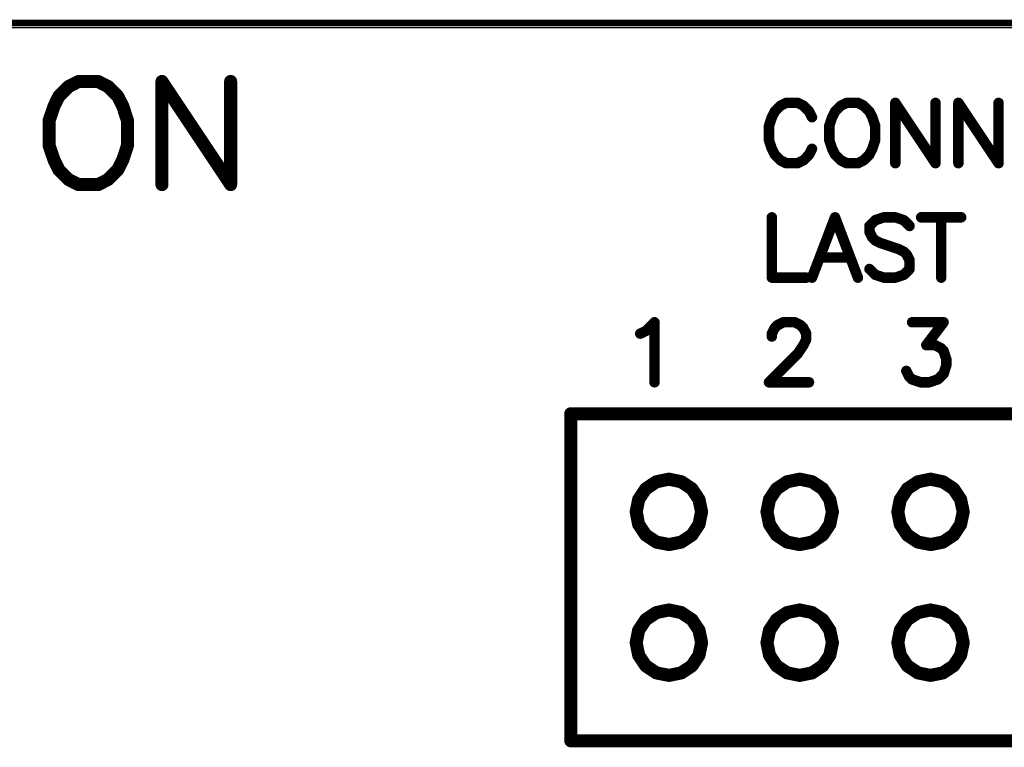
# Model space of a CAD drawing. Extents: x 0 to 15.8, y 0 to 10.2.
# Drawn here: x 8.7 to 9.4, y 9 to 9.5 of the extents above; entities that cross this region are included whole.
import ezdxf

# ---------------------------------------------------------------- set-up
doc = ezdxf.new("R2010")
doc.units = 0
doc.header["$MEASUREMENT"] = 0
doc.layers.get('0').update_dxf_attribs({"color": 90})
doc.layers.add('PART', color=7, linetype='Continuous')
doc.layers.add('PCB_CMPNT', color=7, linetype='Continuous')

# ---------------------------------------------------------------- blocks, each defined once
blk = doc.blocks.new('UNIT_DISC')
at = {"linetype": 'Continuous', "const_width": 0.5}
blk.add_lwpolyline([(0.25, 0, 1), (-0.25, 0, 1)], format="xyb", close=True, dxfattribs=at)

msp = doc.modelspace()

# ---------------------------------------------------------------- linework, layer by layer
at = {"layer": 'PART', "color": 7}
msp.add_line((12.24633, 9.52338), (5.49633, 9.52338), dxfattribs=at)
at = {"layer": 'PART', "color": 7, "const_width": 0.005}
msp.add_lwpolyline([(5.99633, 9.52713), (11.74633, 9.52713)], dxfattribs=at)
at = {"layer": 'PCB_CMPNT', "color": 7, "linetype": 'Continuous'}
for points, const_width in [([(8.71253, 9.47858), (8.70503, 9.47108)], 0.01), ([(8.72003, 9.48238), (8.71253, 9.47858)], 0.01), ([(8.73503, 9.48238), (8.72003, 9.48238)], 0.01), ([(8.74253, 9.47858), (8.73503, 9.48238)], 0.01), ([(8.75003, 9.47108), (8.74253, 9.47858)], 0.01), ([(8.83633, 9.40358), (8.78383, 9.48238)], 0.01), ([(8.78383, 9.48238), (8.78383, 9.40358)], 0.01), ([(8.83633, 9.48238), (8.83633, 9.40358)], 0.01), ([(8.70503, 9.47108), (8.70133, 9.46358)], 0.01), ([(8.75383, 9.46358), (8.75003, 9.47108)], 0.01), ([(8.70133, 9.46358), (8.69753, 9.45238)], 0.01), ([(8.75753, 9.45238), (8.75383, 9.46358)], 0.01), ([(9.26103, 9.46603), (9.25663, 9.46383)], 0.008), ([(9.26983, 9.46603), (9.26103, 9.46603)], 0.008), ([(9.27423, 9.46383), (9.26983, 9.46603)], 0.008), ([(9.30713, 9.46603), (9.30273, 9.46383)], 0.008), ([(9.31583, 9.46603), (9.30713, 9.46603)], 0.008), ([(9.32023, 9.46383), (9.31583, 9.46603)], 0.008), ([(9.37513, 9.41993), (9.34443, 9.46603)], 0.008), ([(9.34443, 9.46603), (9.34443, 9.41993)], 0.008), ([(9.37513, 9.46603), (9.37513, 9.41993)], 0.008), ([(9.42333, 9.41993), (9.39263, 9.46603)], 0.008), ([(9.39263, 9.46603), (9.39263, 9.41993)], 0.008), ([(9.42333, 9.46603), (9.42333, 9.41993)], 0.008), ([(9.25223, 9.45943), (9.25003, 9.45503)], 0.008), ([(9.25663, 9.46383), (9.25223, 9.45943)], 0.008), ([(9.27853, 9.45943), (9.27423, 9.46383)], 0.008), ([(9.28073, 9.45503), (9.27853, 9.45943)], 0.008), ([(9.29833, 9.45943), (9.29613, 9.45503)], 0.008), ([(9.30273, 9.46383), (9.29833, 9.45943)], 0.008), ([(9.32463, 9.45943), (9.32023, 9.46383)], 0.008), ([(9.32683, 9.45503), (9.32463, 9.45943)], 0.008), ([(8.69753, 9.45238), (8.69753, 9.43358)], 0.01), ([(8.75753, 9.43358), (8.75753, 9.45238)], 0.01), ([(9.25003, 9.45503), (9.24783, 9.44843)], 0.008), ([(9.29613, 9.45503), (9.29393, 9.44843)], 0.008), ([(9.32903, 9.44843), (9.32683, 9.45503)], 0.008), ([(9.24783, 9.44843), (9.24783, 9.43753)], 0.008), ([(9.29393, 9.44843), (9.29393, 9.43753)], 0.008), ([(9.32903, 9.43753), (9.32903, 9.44843)], 0.008), ([(8.69753, 9.43358), (8.70133, 9.42238)], 0.01), ([(8.75383, 9.42238), (8.75753, 9.43358)], 0.01), ([(9.24783, 9.43753), (9.25003, 9.43093)], 0.008), ([(9.29393, 9.43753), (9.29613, 9.43093)], 0.008), ([(9.32683, 9.43093), (9.32903, 9.43753)], 0.008), ([(9.25003, 9.43093), (9.25223, 9.42653)], 0.008), ([(9.27853, 9.42653), (9.28073, 9.43093)], 0.008), ([(9.29613, 9.43093), (9.29833, 9.42653)], 0.008), ([(9.32463, 9.42653), (9.32683, 9.43093)], 0.008), ([(8.70133, 9.42238), (8.70503, 9.41488)], 0.01), ([(8.75003, 9.41488), (8.75383, 9.42238)], 0.01), ([(9.25223, 9.42653), (9.25663, 9.42213)], 0.008), ([(9.25663, 9.42213), (9.26103, 9.41993)], 0.008), ([(9.26103, 9.41993), (9.26983, 9.41993)], 0.008), ([(9.26983, 9.41993), (9.27423, 9.42213)], 0.008), ([(9.27423, 9.42213), (9.27853, 9.42653)], 0.008), ([(9.29833, 9.42653), (9.30273, 9.42213)], 0.008), ([(9.30273, 9.42213), (9.30713, 9.41993)], 0.008), ([(9.30713, 9.41993), (9.31583, 9.41993)], 0.008), ([(9.31583, 9.41993), (9.32023, 9.42213)], 0.008), ([(9.32023, 9.42213), (9.32463, 9.42653)], 0.008), ([(8.70503, 9.41488), (8.71253, 9.40738)], 0.01), ([(8.74253, 9.40738), (8.75003, 9.41488)], 0.01), ([(8.71253, 9.40738), (8.72003, 9.40358)], 0.01), ([(8.72003, 9.40358), (8.73503, 9.40358)], 0.01), ([(8.73503, 9.40358), (8.74253, 9.40738)], 0.01), ([(9.25003, 9.37853), (9.25003, 9.33243)], 0.008), ([(9.29833, 9.37853), (9.28073, 9.33243)], 0.008), ([(9.31583, 9.33243), (9.29833, 9.37853)], 0.008), ([(9.32903, 9.37633), (9.32463, 9.37193)], 0.008), ([(9.33563, 9.37853), (9.32903, 9.37633)], 0.008), ([(9.34443, 9.37853), (9.33563, 9.37853)], 0.008), ([(9.35093, 9.37633), (9.34443, 9.37853)], 0.008), ([(9.35533, 9.37193), (9.35093, 9.37633)], 0.008), ([(9.36413, 9.37853), (9.39483, 9.37853)], 0.008), ([(9.37953, 9.37853), (9.37953, 9.33243)], 0.008), ([(9.32463, 9.37193), (9.32463, 9.36753)], 0.008), ([(9.32463, 9.36753), (9.32683, 9.36313)], 0.008), ([(9.32683, 9.36313), (9.32903, 9.36093)], 0.008), ([(9.32903, 9.36093), (9.33343, 9.35873)], 0.008), ([(9.33343, 9.35873), (9.34663, 9.35433)], 0.008), ([(9.34663, 9.35433), (9.35093, 9.35223)], 0.008), ([(9.35093, 9.35223), (9.35313, 9.35003)], 0.008), ([(9.28733, 9.34783), (9.30933, 9.34783)], 0.008), ([(9.35313, 9.35003), (9.35533, 9.34563)], 0.008), ([(9.35533, 9.34563), (9.35533, 9.33903)], 0.008), ([(9.32903, 9.33463), (9.32463, 9.33903)], 0.008), ([(9.35533, 9.33903), (9.35093, 9.33463)], 0.008), ([(9.25003, 9.33243), (9.27643, 9.33243)], 0.008), ([(9.33563, 9.33243), (9.32903, 9.33463)], 0.008), ([(9.34443, 9.33243), (9.33563, 9.33243)], 0.008), ([(9.35093, 9.33463), (9.34443, 9.33243)], 0.008), ([(9.14943, 9.28963), (9.15383, 9.29173)], 0.008), ([(9.15383, 9.29173), (9.16033, 9.29833)], 0.008), ([(9.16033, 9.29833), (9.16033, 9.25243)], 0.008), ([(9.25003, 9.28963), (9.25223, 9.29393)], 0.008), ([(9.25223, 9.29393), (9.25443, 9.29613)], 0.008), ([(9.25443, 9.29613), (9.25883, 9.29833)], 0.008), ([(9.25883, 9.29833), (9.26753, 9.29833)], 0.008), ([(9.26753, 9.29833), (9.27193, 9.29613)], 0.008), ([(9.27193, 9.29613), (9.27413, 9.29393)], 0.008), ([(9.27413, 9.29393), (9.27633, 9.28963)], 0.008), ([(9.35723, 9.29833), (9.38133, 9.29833)], 0.008), ([(9.38133, 9.29833), (9.36813, 9.28083)], 0.008), ([(9.25003, 9.28743), (9.25003, 9.28963)], 0.008), ([(9.27633, 9.28523), (9.27413, 9.28083)], 0.008), ([(9.27633, 9.28963), (9.27633, 9.28523)], 0.008), ([(9.27413, 9.28083), (9.26973, 9.27423)], 0.008), ([(9.36813, 9.28083), (9.37473, 9.28083)], 0.008), ([(9.37473, 9.28083), (9.37913, 9.27863)], 0.008), ([(9.37913, 9.27863), (9.38133, 9.27643)], 0.008), ([(9.38133, 9.27643), (9.38343, 9.26993)], 0.008), ([(9.26973, 9.27423), (9.24783, 9.25243)], 0.008), ([(9.38343, 9.26993), (9.38343, 9.26553)], 0.008), ([(9.35503, 9.25673), (9.35283, 9.26113)], 0.008), ([(9.38343, 9.26553), (9.38133, 9.25893)], 0.008), ([(9.35723, 9.25463), (9.35503, 9.25673)], 0.008), ([(9.36383, 9.25243), (9.35723, 9.25463)], 0.008), ([(9.37693, 9.25463), (9.37033, 9.25243)], 0.008), ([(9.38133, 9.25893), (9.37693, 9.25463)], 0.008), ([(9.24783, 9.25243), (9.27843, 9.25243)], 0.008), ([(9.37033, 9.25243), (9.36383, 9.25243)], 0.008), ([(10.14633, 9.22838), (9.09633, 9.22838)], 0.01), ([(9.09633, 9.22838), (9.09633, 8.97838)], 0.01), ([(9.17133, 9.17838), (9.16173, 9.17638)], 0.01), ([(9.18083, 9.17638), (9.17133, 9.17838)], 0.01), ([(9.27133, 9.17838), (9.26173, 9.17638)], 0.01), ([(9.28083, 9.17638), (9.27133, 9.17838)], 0.01), ([(9.37133, 9.17838), (9.36173, 9.17638)], 0.01), ([(9.38083, 9.17638), (9.37133, 9.17838)], 0.01), ([(9.15363, 9.17098), (9.14823, 9.16288)], 0.01), ([(9.16173, 9.17638), (9.15363, 9.17098)], 0.01), ([(9.18893, 9.17098), (9.18083, 9.17638)], 0.01), ([(9.19433, 9.16288), (9.18893, 9.17098)], 0.01), ([(9.25363, 9.17098), (9.24823, 9.16288)], 0.01), ([(9.26173, 9.17638), (9.25363, 9.17098)], 0.01), ([(9.28893, 9.17098), (9.28083, 9.17638)], 0.01), ([(9.29433, 9.16288), (9.28893, 9.17098)], 0.01), ([(9.35363, 9.17098), (9.34823, 9.16288)], 0.01), ([(9.36173, 9.17638), (9.35363, 9.17098)], 0.01), ([(9.38893, 9.17098), (9.38083, 9.17638)], 0.01), ([(9.39433, 9.16288), (9.38893, 9.17098)], 0.01), ([(9.14823, 9.16288), (9.14633, 9.15338)], 0.01), ([(9.19633, 9.15338), (9.19433, 9.16288)], 0.01), ([(9.24823, 9.16288), (9.24633, 9.15338)], 0.01), ([(9.29633, 9.15338), (9.29433, 9.16288)], 0.01), ([(9.34823, 9.16288), (9.34633, 9.15338)], 0.01), ([(9.39633, 9.15338), (9.39433, 9.16288)], 0.01), ([(9.14633, 9.15338), (9.14823, 9.14378)], 0.01), ([(9.19433, 9.14378), (9.19633, 9.15338)], 0.01), ([(9.24633, 9.15338), (9.24823, 9.14378)], 0.01), ([(9.29433, 9.14378), (9.29633, 9.15338)], 0.01), ([(9.34633, 9.15338), (9.34823, 9.14378)], 0.01), ([(9.39433, 9.14378), (9.39633, 9.15338)], 0.01), ([(9.14823, 9.14378), (9.15363, 9.13568)], 0.01), ([(9.18893, 9.13568), (9.19433, 9.14378)], 0.01), ([(9.24823, 9.14378), (9.25363, 9.13568)], 0.01), ([(9.28893, 9.13568), (9.29433, 9.14378)], 0.01), ([(9.34823, 9.14378), (9.35363, 9.13568)], 0.01), ([(9.38893, 9.13568), (9.39433, 9.14378)], 0.01), ([(9.15363, 9.13568), (9.16173, 9.13028)], 0.01), ([(9.18083, 9.13028), (9.18893, 9.13568)], 0.01), ([(9.25363, 9.13568), (9.26173, 9.13028)], 0.01), ([(9.28083, 9.13028), (9.28893, 9.13568)], 0.01), ([(9.35363, 9.13568), (9.36173, 9.13028)], 0.01), ([(9.38083, 9.13028), (9.38893, 9.13568)], 0.01), ([(9.16173, 9.13028), (9.17133, 9.12838)], 0.01), ([(9.17133, 9.12838), (9.18083, 9.13028)], 0.01), ([(9.26173, 9.13028), (9.27133, 9.12838)], 0.01), ([(9.27133, 9.12838), (9.28083, 9.13028)], 0.01), ([(9.36173, 9.13028), (9.37133, 9.12838)], 0.01), ([(9.37133, 9.12838), (9.38083, 9.13028)], 0.01), ([(9.16173, 9.07638), (9.15363, 9.07098)], 0.01), ([(9.17133, 9.07838), (9.16173, 9.07638)], 0.01), ([(9.18083, 9.07638), (9.17133, 9.07838)], 0.01), ([(9.18893, 9.07098), (9.18083, 9.07638)], 0.01), ([(9.26173, 9.07638), (9.25363, 9.07098)], 0.01), ([(9.27133, 9.07838), (9.26173, 9.07638)], 0.01), ([(9.28083, 9.07638), (9.27133, 9.07838)], 0.01), ([(9.28893, 9.07098), (9.28083, 9.07638)], 0.01), ([(9.36173, 9.07638), (9.35363, 9.07098)], 0.01), ([(9.37133, 9.07838), (9.36173, 9.07638)], 0.01), ([(9.38083, 9.07638), (9.37133, 9.07838)], 0.01), ([(9.38893, 9.07098), (9.38083, 9.07638)], 0.01), ([(9.15363, 9.07098), (9.14823, 9.06288)], 0.01), ([(9.19433, 9.06288), (9.18893, 9.07098)], 0.01), ([(9.25363, 9.07098), (9.24823, 9.06288)], 0.01), ([(9.29433, 9.06288), (9.28893, 9.07098)], 0.01), ([(9.35363, 9.07098), (9.34823, 9.06288)], 0.01), ([(9.39433, 9.06288), (9.38893, 9.07098)], 0.01), ([(9.14823, 9.06288), (9.14633, 9.05338)], 0.01), ([(9.19633, 9.05338), (9.19433, 9.06288)], 0.01), ([(9.24823, 9.06288), (9.24633, 9.05338)], 0.01), ([(9.29633, 9.05338), (9.29433, 9.06288)], 0.01), ([(9.34823, 9.06288), (9.34633, 9.05338)], 0.01), ([(9.39633, 9.05338), (9.39433, 9.06288)], 0.01), ([(9.14633, 9.05338), (9.14823, 9.04378)], 0.01), ([(9.19433, 9.04378), (9.19633, 9.05338)], 0.01), ([(9.24633, 9.05338), (9.24823, 9.04378)], 0.01), ([(9.29433, 9.04378), (9.29633, 9.05338)], 0.01), ([(9.34633, 9.05338), (9.34823, 9.04378)], 0.01), ([(9.39433, 9.04378), (9.39633, 9.05338)], 0.01), ([(9.14823, 9.04378), (9.15363, 9.03568)], 0.01), ([(9.18893, 9.03568), (9.19433, 9.04378)], 0.01), ([(9.24823, 9.04378), (9.25363, 9.03568)], 0.01), ([(9.28893, 9.03568), (9.29433, 9.04378)], 0.01), ([(9.34823, 9.04378), (9.35363, 9.03568)], 0.01), ([(9.38893, 9.03568), (9.39433, 9.04378)], 0.01), ([(9.15363, 9.03568), (9.16173, 9.03028)], 0.01), ([(9.18083, 9.03028), (9.18893, 9.03568)], 0.01), ([(9.25363, 9.03568), (9.26173, 9.03028)], 0.01), ([(9.28083, 9.03028), (9.28893, 9.03568)], 0.01), ([(9.35363, 9.03568), (9.36173, 9.03028)], 0.01), ([(9.38083, 9.03028), (9.38893, 9.03568)], 0.01), ([(9.16173, 9.03028), (9.17133, 9.02838)], 0.01), ([(9.17133, 9.02838), (9.18083, 9.03028)], 0.01), ([(9.26173, 9.03028), (9.27133, 9.02838)], 0.01), ([(9.27133, 9.02838), (9.28083, 9.03028)], 0.01), ([(9.36173, 9.03028), (9.37133, 9.02838)], 0.01), ([(9.37133, 9.02838), (9.38083, 9.03028)], 0.01), ([(9.09633, 8.97838), (10.14633, 8.97838)], 0.01)]:
    msp.add_lwpolyline(points, dxfattribs=dict(at, const_width=const_width))

# ---------------------------------------------------------------- block references
at = {"layer": 'PCB_CMPNT', "color": 7}
for p, xscale, yscale, zscale in [((8.71253, 9.47858), 0.01000000000000156, 0.009999999999999787, 0.01), ((8.71253, 9.47858), 0.01000000000000156, 0.009999999999999787, 0.01), ((8.72003, 9.48238), 0.01000000000000156, 0.009999999999999787, 0.01), ((8.72003, 9.48238), 0.01000000000000156, 0.009999999999999787, 0.01), ((8.73503, 9.48238), 0.01000000000000156, 0.009999999999999787, 0.01), ((8.73503, 9.48238), 0.01000000000000156, 0.009999999999999787, 0.01), ((8.74253, 9.47858), 0.01000000000000156, 0.009999999999999787, 0.01), ((8.74253, 9.47858), 0.01000000000000156, 0.009999999999999787, 0.01), ((8.78383, 9.48238), 0.01000000000000156, 0.009999999999999787, 0.01), ((8.78383, 9.48238), 0.01000000000000156, 0.009999999999999787, 0.01), ((8.83633, 9.48238), 0.01000000000000156, 0.009999999999999787, 0.01), ((8.70503, 9.47108), 0.01000000000000156, 0.009999999999999787, 0.01), ((8.70503, 9.47108), 0.01000000000000156, 0.009999999999999787, 0.01), ((8.75003, 9.47108), 0.01000000000000156, 0.009999999999999787, 0.01), ((8.75003, 9.47108), 0.01000000000000156, 0.009999999999999787, 0.01), ((8.70133, 9.46358), 0.01000000000000156, 0.009999999999999787, 0.01), ((8.70133, 9.46358), 0.01000000000000156, 0.009999999999999787, 0.01), ((8.75383, 9.46358), 0.01000000000000156, 0.009999999999999787, 0.01), ((8.75383, 9.46358), 0.01000000000000156, 0.009999999999999787, 0.01), ((9.26103, 9.46603), 0.008000000000002672, 0.007999999999999119, 0.008), ((9.26103, 9.46603), 0.008000000000002672, 0.007999999999999119, 0.008), ((9.26983, 9.46603), 0.008000000000002672, 0.007999999999999119, 0.008), ((9.26983, 9.46603), 0.008000000000002672, 0.007999999999999119, 0.008), ((9.30713, 9.46603), 0.008000000000002672, 0.007999999999999119, 0.008), ((9.30713, 9.46603), 0.008000000000002672, 0.007999999999999119, 0.008), ((9.31583, 9.46603), 0.008000000000002672, 0.007999999999999119, 0.008), ((9.31583, 9.46603), 0.008000000000002672, 0.007999999999999119, 0.008), ((9.34443, 9.46603), 0.008000000000002672, 0.007999999999999119, 0.008), ((9.34443, 9.46603), 0.008000000000002672, 0.007999999999999119, 0.008), ((9.37513, 9.46603), 0.008000000000002672, 0.007999999999999119, 0.008), ((9.39263, 9.46603), 0.008000000000002672, 0.007999999999999119, 0.008), ((9.39263, 9.46603), 0.008000000000002672, 0.007999999999999119, 0.008), ((9.42333, 9.46603), 0.008000000000002672, 0.007999999999999119, 0.008), ((9.25223, 9.45943), 0.008000000000002672, 0.007999999999999119, 0.008), ((9.25223, 9.45943), 0.008000000000002672, 0.007999999999999119, 0.008), ((9.25663, 9.46383), 0.008000000000002672, 0.007999999999999119, 0.008), ((9.25663, 9.46383), 0.008000000000002672, 0.007999999999999119, 0.008), ((9.27423, 9.46383), 0.008000000000002672, 0.007999999999999119, 0.008), ((9.27423, 9.46383), 0.008000000000002672, 0.007999999999999119, 0.008), ((9.27853, 9.45943), 0.008000000000002672, 0.007999999999999119, 0.008), ((9.27853, 9.45943), 0.008000000000002672, 0.007999999999999119, 0.008), ((9.29833, 9.45943), 0.008000000000002672, 0.007999999999999119, 0.008), ((9.29833, 9.45943), 0.008000000000002672, 0.007999999999999119, 0.008), ((9.30273, 9.46383), 0.008000000000002672, 0.007999999999999119, 0.008), ((9.30273, 9.46383), 0.008000000000002672, 0.007999999999999119, 0.008), ((9.32023, 9.46383), 0.008000000000002672, 0.007999999999999119, 0.008), ((9.32023, 9.46383), 0.008000000000002672, 0.007999999999999119, 0.008), ((9.32463, 9.45943), 0.008000000000002672, 0.007999999999999119, 0.008), ((9.32463, 9.45943), 0.008000000000002672, 0.007999999999999119, 0.008), ((8.69753, 9.45238), 0.01000000000000156, 0.009999999999999787, 0.01), ((8.69753, 9.45238), 0.01000000000000156, 0.009999999999999787, 0.01), ((8.75753, 9.45238), 0.01000000000000156, 0.009999999999999787, 0.01), ((8.75753, 9.45238), 0.01000000000000156, 0.009999999999999787, 0.01), ((9.25003, 9.45503), 0.008000000000002672, 0.007999999999999119, 0.008), ((9.25003, 9.45503), 0.008000000000002672, 0.007999999999999119, 0.008), ((9.28073, 9.45503), 0.008000000000002672, 0.007999999999999119, 0.008), ((9.29613, 9.45503), 0.008000000000002672, 0.007999999999999119, 0.008), ((9.29613, 9.45503), 0.008000000000002672, 0.007999999999999119, 0.008), ((9.32683, 9.45503), 0.008000000000002672, 0.007999999999999119, 0.008), ((9.32683, 9.45503), 0.008000000000002672, 0.007999999999999119, 0.008), ((9.24783, 9.44843), 0.008000000000002672, 0.007999999999999119, 0.008), ((9.24783, 9.44843), 0.008000000000002672, 0.007999999999999119, 0.008), ((9.29393, 9.44843), 0.008000000000002672, 0.007999999999999119, 0.008), ((9.29393, 9.44843), 0.008000000000002672, 0.007999999999999119, 0.008), ((9.32903, 9.44843), 0.008000000000002672, 0.007999999999999119, 0.008), ((9.32903, 9.44843), 0.008000000000002672, 0.007999999999999119, 0.008), ((8.69753, 9.43358), 0.01000000000000156, 0.009999999999999787, 0.01), ((8.69753, 9.43358), 0.01000000000000156, 0.009999999999999787, 0.01), ((8.75753, 9.43358), 0.01000000000000156, 0.009999999999999787, 0.01), ((8.75753, 9.43358), 0.01000000000000156, 0.009999999999999787, 0.01), ((9.24783, 9.43753), 0.008000000000002672, 0.007999999999999119, 0.008), ((9.24783, 9.43753), 0.008000000000002672, 0.007999999999999119, 0.008), ((9.29393, 9.43753), 0.008000000000002672, 0.007999999999999119, 0.008), ((9.29393, 9.43753), 0.008000000000002672, 0.007999999999999119, 0.008), ((9.32903, 9.43753), 0.008000000000002672, 0.007999999999999119, 0.008), ((9.32903, 9.43753), 0.008000000000002672, 0.007999999999999119, 0.008), ((9.25003, 9.43093), 0.008000000000002672, 0.007999999999999119, 0.008), ((9.25003, 9.43093), 0.008000000000002672, 0.007999999999999119, 0.008), ((9.28073, 9.43093), 0.008000000000002672, 0.007999999999999119, 0.008), ((9.29613, 9.43093), 0.008000000000002672, 0.007999999999999119, 0.008), ((9.29613, 9.43093), 0.008000000000002672, 0.007999999999999119, 0.008), ((9.32683, 9.43093), 0.008000000000002672, 0.007999999999999119, 0.008), ((9.32683, 9.43093), 0.008000000000002672, 0.007999999999999119, 0.008), ((8.70133, 9.42238), 0.01000000000000156, 0.009999999999999787, 0.01), ((8.70133, 9.42238), 0.01000000000000156, 0.009999999999999787, 0.01), ((8.75383, 9.42238), 0.01000000000000156, 0.009999999999999787, 0.01), ((8.75383, 9.42238), 0.01000000000000156, 0.009999999999999787, 0.01), ((9.25223, 9.42653), 0.008000000000002672, 0.007999999999999119, 0.008), ((9.25223, 9.42653), 0.008000000000002672, 0.007999999999999119, 0.008), ((9.25663, 9.42213), 0.008000000000002672, 0.007999999999999119, 0.008), ((9.25663, 9.42213), 0.008000000000002672, 0.007999999999999119, 0.008), ((9.26103, 9.41993), 0.008000000000002672, 0.007999999999999119, 0.008), ((9.26103, 9.41993), 0.008000000000002672, 0.007999999999999119, 0.008), ((9.26983, 9.41993), 0.008000000000002672, 0.007999999999999119, 0.008), ((9.26983, 9.41993), 0.008000000000002672, 0.007999999999999119, 0.008), ((9.27423, 9.42213), 0.008000000000002672, 0.007999999999999119, 0.008), ((9.27423, 9.42213), 0.008000000000002672, 0.007999999999999119, 0.008), ((9.27853, 9.42653), 0.008000000000002672, 0.007999999999999119, 0.008), ((9.27853, 9.42653), 0.008000000000002672, 0.007999999999999119, 0.008), ((9.29833, 9.42653), 0.008000000000002672, 0.007999999999999119, 0.008), ((9.29833, 9.42653), 0.008000000000002672, 0.007999999999999119, 0.008), ((9.30273, 9.42213), 0.008000000000002672, 0.007999999999999119, 0.008), ((9.30273, 9.42213), 0.008000000000002672, 0.007999999999999119, 0.008), ((9.30713, 9.41993), 0.008000000000002672, 0.007999999999999119, 0.008), ((9.30713, 9.41993), 0.008000000000002672, 0.007999999999999119, 0.008), ((9.31583, 9.41993), 0.008000000000002672, 0.007999999999999119, 0.008), ((9.31583, 9.41993), 0.008000000000002672, 0.007999999999999119, 0.008), ((9.32023, 9.42213), 0.008000000000002672, 0.007999999999999119, 0.008), ((9.32023, 9.42213), 0.008000000000002672, 0.007999999999999119, 0.008), ((9.32463, 9.42653), 0.008000000000002672, 0.007999999999999119, 0.008), ((9.32463, 9.42653), 0.008000000000002672, 0.007999999999999119, 0.008), ((9.34443, 9.41993), 0.008000000000002672, 0.007999999999999119, 0.008), ((9.37513, 9.41993), 0.008000000000002672, 0.007999999999999119, 0.008), ((9.37513, 9.41993), 0.008000000000002672, 0.007999999999999119, 0.008), ((9.39263, 9.41993), 0.008000000000002672, 0.007999999999999119, 0.008), ((9.42333, 9.41993), 0.008000000000002672, 0.007999999999999119, 0.008), ((9.42333, 9.41993), 0.008000000000002672, 0.007999999999999119, 0.008), ((8.70503, 9.41488), 0.01000000000000156, 0.009999999999999787, 0.01), ((8.70503, 9.41488), 0.01000000000000156, 0.009999999999999787, 0.01), ((8.75003, 9.41488), 0.01000000000000156, 0.009999999999999787, 0.01), ((8.75003, 9.41488), 0.01000000000000156, 0.009999999999999787, 0.01), ((8.71253, 9.40738), 0.01000000000000156, 0.009999999999999787, 0.01), ((8.71253, 9.40738), 0.01000000000000156, 0.009999999999999787, 0.01), ((8.72003, 9.40358), 0.01000000000000156, 0.009999999999999787, 0.01), ((8.72003, 9.40358), 0.01000000000000156, 0.009999999999999787, 0.01), ((8.73503, 9.40358), 0.01000000000000156, 0.009999999999999787, 0.01), ((8.73503, 9.40358), 0.01000000000000156, 0.009999999999999787, 0.01), ((8.74253, 9.40738), 0.01000000000000156, 0.009999999999999787, 0.01), ((8.74253, 9.40738), 0.01000000000000156, 0.009999999999999787, 0.01), ((8.78383, 9.40358), 0.01000000000000156, 0.009999999999999787, 0.01), ((8.83633, 9.40358), 0.01000000000000156, 0.009999999999999787, 0.01), ((8.83633, 9.40358), 0.01000000000000156, 0.009999999999999787, 0.01), ((9.25003, 9.37853), 0.008000000000002672, 0.007999999999999119, 0.008), ((9.29833, 9.37853), 0.008000000000002672, 0.007999999999999119, 0.008), ((9.29833, 9.37853), 0.008000000000002672, 0.007999999999999119, 0.008), ((9.32903, 9.37633), 0.008000000000002672, 0.007999999999999119, 0.008), ((9.32903, 9.37633), 0.008000000000002672, 0.007999999999999119, 0.008), ((9.33563, 9.37853), 0.008000000000002672, 0.007999999999999119, 0.008), ((9.33563, 9.37853), 0.008000000000002672, 0.007999999999999119, 0.008), ((9.34443, 9.37853), 0.008000000000002672, 0.007999999999999119, 0.008), ((9.34443, 9.37853), 0.008000000000002672, 0.007999999999999119, 0.008), ((9.35093, 9.37633), 0.008000000000002672, 0.007999999999999119, 0.008), ((9.35093, 9.37633), 0.008000000000002672, 0.007999999999999119, 0.008), ((9.36413, 9.37853), 0.008000000000002672, 0.007999999999999119, 0.008), ((9.37953, 9.37853), 0.008000000000002672, 0.007999999999999119, 0.008), ((9.39483, 9.37853), 0.008000000000002672, 0.007999999999999119, 0.008), ((9.32463, 9.37193), 0.008000000000002672, 0.007999999999999119, 0.008), ((9.32463, 9.37193), 0.008000000000002672, 0.007999999999999119, 0.008), ((9.32463, 9.36753), 0.008000000000002672, 0.007999999999999119, 0.008), ((9.32463, 9.36753), 0.008000000000002672, 0.007999999999999119, 0.008), ((9.35533, 9.37193), 0.008000000000002672, 0.007999999999999119, 0.008), ((9.32683, 9.36313), 0.008000000000002672, 0.007999999999999119, 0.008), ((9.32683, 9.36313), 0.008000000000002672, 0.007999999999999119, 0.008), ((9.32903, 9.36093), 0.008000000000002672, 0.007999999999999119, 0.008), ((9.32903, 9.36093), 0.008000000000002672, 0.007999999999999119, 0.008), ((9.33343, 9.35873), 0.008000000000002672, 0.007999999999999119, 0.008), ((9.33343, 9.35873), 0.008000000000002672, 0.007999999999999119, 0.008), ((9.34663, 9.35433), 0.008000000000002672, 0.007999999999999119, 0.008), ((9.34663, 9.35433), 0.008000000000002672, 0.007999999999999119, 0.008), ((9.35093, 9.35223), 0.008000000000002672, 0.007999999999999119, 0.008), ((9.35093, 9.35223), 0.008000000000002672, 0.007999999999999119, 0.008), ((9.28733, 9.34783), 0.008000000000002672, 0.007999999999999119, 0.008), ((9.30933, 9.34783), 0.008000000000002672, 0.007999999999999119, 0.008), ((9.35313, 9.35003), 0.008000000000002672, 0.007999999999999119, 0.008), ((9.35313, 9.35003), 0.008000000000002672, 0.007999999999999119, 0.008), ((9.35533, 9.34563), 0.008000000000002672, 0.007999999999999119, 0.008), ((9.35533, 9.34563), 0.008000000000002672, 0.007999999999999119, 0.008), ((9.32463, 9.33903), 0.008000000000002672, 0.007999999999999119, 0.008), ((9.35533, 9.33903), 0.008000000000002672, 0.007999999999999119, 0.008), ((9.35533, 9.33903), 0.008000000000002672, 0.007999999999999119, 0.008), ((9.25003, 9.33243), 0.008000000000002672, 0.007999999999999119, 0.008), ((9.25003, 9.33243), 0.008000000000002672, 0.007999999999999119, 0.008), ((9.27643, 9.33243), 0.008000000000002672, 0.007999999999999119, 0.008), ((9.28073, 9.33243), 0.008000000000002672, 0.007999999999999119, 0.008), ((9.31583, 9.33243), 0.008000000000002672, 0.007999999999999119, 0.008), ((9.32903, 9.33463), 0.008000000000002672, 0.007999999999999119, 0.008), ((9.32903, 9.33463), 0.008000000000002672, 0.007999999999999119, 0.008), ((9.33563, 9.33243), 0.008000000000002672, 0.007999999999999119, 0.008), ((9.33563, 9.33243), 0.008000000000002672, 0.007999999999999119, 0.008), ((9.34443, 9.33243), 0.008000000000002672, 0.007999999999999119, 0.008), ((9.34443, 9.33243), 0.008000000000002672, 0.007999999999999119, 0.008), ((9.35093, 9.33463), 0.008000000000002672, 0.007999999999999119, 0.008), ((9.35093, 9.33463), 0.008000000000002672, 0.007999999999999119, 0.008), ((9.37953, 9.33243), 0.008000000000002672, 0.007999999999999119, 0.008), ((9.15383, 9.29173), 0.008000000000002672, 0.007999999999999119, 0.008), ((9.15383, 9.29173), 0.008000000000002672, 0.007999999999999119, 0.008), ((9.16033, 9.29833), 0.008000000000002672, 0.007999999999999119, 0.008), ((9.16033, 9.29833), 0.008000000000002672, 0.007999999999999119, 0.008), ((9.25223, 9.29393), 0.008000000000002672, 0.007999999999999119, 0.008), ((9.25223, 9.29393), 0.008000000000002672, 0.007999999999999119, 0.008), ((9.25443, 9.29613), 0.008000000000002672, 0.007999999999999119, 0.008), ((9.25443, 9.29613), 0.008000000000002672, 0.007999999999999119, 0.008), ((9.25883, 9.29833), 0.008000000000002672, 0.007999999999999119, 0.008), ((9.25883, 9.29833), 0.008000000000002672, 0.007999999999999119, 0.008), ((9.26753, 9.29833), 0.008000000000002672, 0.007999999999999119, 0.008), ((9.26753, 9.29833), 0.008000000000002672, 0.007999999999999119, 0.008), ((9.27193, 9.29613), 0.008000000000002672, 0.007999999999999119, 0.008), ((9.27193, 9.29613), 0.008000000000002672, 0.007999999999999119, 0.008), ((9.27413, 9.29393), 0.008000000000002672, 0.007999999999999119, 0.008), ((9.27413, 9.29393), 0.008000000000002672, 0.007999999999999119, 0.008), ((9.35723, 9.29833), 0.008000000000002672, 0.007999999999999119, 0.008), ((9.38133, 9.29833), 0.008000000000002672, 0.007999999999999119, 0.008), ((9.38133, 9.29833), 0.008000000000002672, 0.007999999999999119, 0.008), ((9.14943, 9.28963), 0.008000000000002672, 0.007999999999999119, 0.008), ((9.25003, 9.28963), 0.008000000000002672, 0.007999999999999119, 0.008), ((9.25003, 9.28963), 0.008000000000002672, 0.007999999999999119, 0.008), ((9.25003, 9.28743), 0.008000000000002672, 0.007999999999999119, 0.008), ((9.27633, 9.28963), 0.008000000000002672, 0.007999999999999119, 0.008), ((9.27633, 9.28963), 0.008000000000002672, 0.007999999999999119, 0.008), ((9.27633, 9.28523), 0.008000000000002672, 0.007999999999999119, 0.008), ((9.27633, 9.28523), 0.008000000000002672, 0.007999999999999119, 0.008), ((9.27413, 9.28083), 0.008000000000002672, 0.007999999999999119, 0.008), ((9.27413, 9.28083), 0.008000000000002672, 0.007999999999999119, 0.008), ((9.36813, 9.28083), 0.008000000000002672, 0.007999999999999119, 0.008), ((9.36813, 9.28083), 0.008000000000002672, 0.007999999999999119, 0.008), ((9.37473, 9.28083), 0.008000000000002672, 0.007999999999999119, 0.008), ((9.37473, 9.28083), 0.008000000000002672, 0.007999999999999119, 0.008), ((9.37913, 9.27863), 0.008000000000002672, 0.007999999999999119, 0.008), ((9.37913, 9.27863), 0.008000000000002672, 0.007999999999999119, 0.008), ((9.38133, 9.27643), 0.008000000000002672, 0.007999999999999119, 0.008), ((9.38133, 9.27643), 0.008000000000002672, 0.007999999999999119, 0.008), ((9.26973, 9.27423), 0.008000000000002672, 0.007999999999999119, 0.008), ((9.26973, 9.27423), 0.008000000000002672, 0.007999999999999119, 0.008), ((9.38343, 9.26993), 0.008000000000002672, 0.007999999999999119, 0.008), ((9.38343, 9.26993), 0.008000000000002672, 0.007999999999999119, 0.008), ((9.35283, 9.26113), 0.008000000000002672, 0.007999999999999119, 0.008), ((9.38343, 9.26553), 0.008000000000002672, 0.007999999999999119, 0.008), ((9.38343, 9.26553), 0.008000000000002672, 0.007999999999999119, 0.008), ((9.35503, 9.25673), 0.008000000000002672, 0.007999999999999119, 0.008), ((9.35503, 9.25673), 0.008000000000002672, 0.007999999999999119, 0.008), ((9.35723, 9.25463), 0.008000000000002672, 0.007999999999999119, 0.008), ((9.35723, 9.25463), 0.008000000000002672, 0.007999999999999119, 0.008), ((9.37693, 9.25463), 0.008000000000002672, 0.007999999999999119, 0.008), ((9.37693, 9.25463), 0.008000000000002672, 0.007999999999999119, 0.008), ((9.38133, 9.25893), 0.008000000000002672, 0.007999999999999119, 0.008), ((9.38133, 9.25893), 0.008000000000002672, 0.007999999999999119, 0.008), ((9.16033, 9.25243), 0.008000000000002672, 0.007999999999999119, 0.008), ((9.24783, 9.25243), 0.008000000000002672, 0.007999999999999119, 0.008), ((9.24783, 9.25243), 0.008000000000002672, 0.007999999999999119, 0.008), ((9.27843, 9.25243), 0.008000000000002672, 0.007999999999999119, 0.008), ((9.36383, 9.25243), 0.008000000000002672, 0.007999999999999119, 0.008), ((9.36383, 9.25243), 0.008000000000002672, 0.007999999999999119, 0.008), ((9.37033, 9.25243), 0.008000000000002672, 0.007999999999999119, 0.008), ((9.37033, 9.25243), 0.008000000000002672, 0.007999999999999119, 0.008), ((9.09633, 9.22838), 0.009999999999999787, 0.01000000000000001, 0.01), ((9.09633, 9.22838), 0.009999999999999787, 0.01000000000000001, 0.01), ((9.17133, 9.17838), 0.009999999999999787, 0.01000000000000001, 0.01), ((9.17133, 9.17838), 0.009999999999999787, 0.01000000000000001, 0.01), ((9.27133, 9.17838), 0.009999999999999787, 0.01000000000000001, 0.01), ((9.27133, 9.17838), 0.009999999999999787, 0.01000000000000001, 0.01), ((9.37133, 9.17838), 0.009999999999999787, 0.01000000000000001, 0.01), ((9.37133, 9.17838), 0.009999999999999787, 0.01000000000000001, 0.01), ((9.15363, 9.17098), 0.009999999999999787, 0.01000000000000001, 0.01), ((9.15363, 9.17098), 0.009999999999999787, 0.01000000000000001, 0.01), ((9.16173, 9.17638), 0.009999999999999787, 0.01000000000000001, 0.01), ((9.16173, 9.17638), 0.009999999999999787, 0.01000000000000001, 0.01), ((9.18083, 9.17638), 0.009999999999999787, 0.01000000000000001, 0.01), ((9.18083, 9.17638), 0.009999999999999787, 0.01000000000000001, 0.01), ((9.18893, 9.17098), 0.009999999999999787, 0.01000000000000001, 0.01), ((9.18893, 9.17098), 0.009999999999999787, 0.01000000000000001, 0.01), ((9.25363, 9.17098), 0.009999999999999787, 0.01000000000000001, 0.01), ((9.25363, 9.17098), 0.009999999999999787, 0.01000000000000001, 0.01), ((9.26173, 9.17638), 0.009999999999999787, 0.01000000000000001, 0.01), ((9.26173, 9.17638), 0.009999999999999787, 0.01000000000000001, 0.01), ((9.28083, 9.17638), 0.009999999999999787, 0.01000000000000001, 0.01), ((9.28083, 9.17638), 0.009999999999999787, 0.01000000000000001, 0.01), ((9.28893, 9.17098), 0.009999999999999787, 0.01000000000000001, 0.01), ((9.28893, 9.17098), 0.009999999999999787, 0.01000000000000001, 0.01), ((9.35363, 9.17098), 0.009999999999999787, 0.01000000000000001, 0.01), ((9.35363, 9.17098), 0.009999999999999787, 0.01000000000000001, 0.01), ((9.36173, 9.17638), 0.009999999999999787, 0.01000000000000001, 0.01), ((9.36173, 9.17638), 0.009999999999999787, 0.01000000000000001, 0.01), ((9.38083, 9.17638), 0.009999999999999787, 0.01000000000000001, 0.01), ((9.38083, 9.17638), 0.009999999999999787, 0.01000000000000001, 0.01), ((9.38893, 9.17098), 0.009999999999999787, 0.01000000000000001, 0.01), ((9.38893, 9.17098), 0.009999999999999787, 0.01000000000000001, 0.01), ((9.14823, 9.16288), 0.009999999999999787, 0.01000000000000001, 0.01), ((9.14823, 9.16288), 0.009999999999999787, 0.01000000000000001, 0.01), ((9.19433, 9.16288), 0.009999999999999787, 0.01000000000000001, 0.01), ((9.19433, 9.16288), 0.009999999999999787, 0.01000000000000001, 0.01), ((9.24823, 9.16288), 0.009999999999999787, 0.01000000000000001, 0.01), ((9.24823, 9.16288), 0.009999999999999787, 0.01000000000000001, 0.01), ((9.29433, 9.16288), 0.009999999999999787, 0.01000000000000001, 0.01), ((9.29433, 9.16288), 0.009999999999999787, 0.01000000000000001, 0.01), ((9.34823, 9.16288), 0.009999999999999787, 0.01000000000000001, 0.01), ((9.34823, 9.16288), 0.009999999999999787, 0.01000000000000001, 0.01), ((9.39433, 9.16288), 0.009999999999999787, 0.01000000000000001, 0.01), ((9.39433, 9.16288), 0.009999999999999787, 0.01000000000000001, 0.01), ((9.14633, 9.15338), 0.009999999999999787, 0.01000000000000001, 0.01), ((9.14633, 9.15338), 0.009999999999999787, 0.01000000000000001, 0.01), ((9.19633, 9.15338), 0.009999999999999787, 0.01000000000000001, 0.01), ((9.19633, 9.15338), 0.009999999999999787, 0.01000000000000001, 0.01), ((9.24633, 9.15338), 0.009999999999999787, 0.01000000000000001, 0.01), ((9.24633, 9.15338), 0.009999999999999787, 0.01000000000000001, 0.01), ((9.29633, 9.15338), 0.009999999999999787, 0.01000000000000001, 0.01), ((9.29633, 9.15338), 0.009999999999999787, 0.01000000000000001, 0.01), ((9.34633, 9.15338), 0.009999999999999787, 0.01000000000000001, 0.01), ((9.34633, 9.15338), 0.009999999999999787, 0.01000000000000001, 0.01), ((9.39633, 9.15338), 0.009999999999999787, 0.01000000000000001, 0.01), ((9.39633, 9.15338), 0.009999999999999787, 0.01000000000000001, 0.01), ((9.14823, 9.14378), 0.009999999999999787, 0.01000000000000001, 0.01), ((9.14823, 9.14378), 0.009999999999999787, 0.01000000000000001, 0.01), ((9.19433, 9.14378), 0.009999999999999787, 0.01000000000000001, 0.01), ((9.19433, 9.14378), 0.009999999999999787, 0.01000000000000001, 0.01), ((9.24823, 9.14378), 0.009999999999999787, 0.01000000000000001, 0.01), ((9.24823, 9.14378), 0.009999999999999787, 0.01000000000000001, 0.01), ((9.29433, 9.14378), 0.009999999999999787, 0.01000000000000001, 0.01), ((9.29433, 9.14378), 0.009999999999999787, 0.01000000000000001, 0.01), ((9.34823, 9.14378), 0.009999999999999787, 0.01000000000000001, 0.01), ((9.34823, 9.14378), 0.009999999999999787, 0.01000000000000001, 0.01), ((9.39433, 9.14378), 0.009999999999999787, 0.01000000000000001, 0.01), ((9.39433, 9.14378), 0.009999999999999787, 0.01000000000000001, 0.01), ((9.15363, 9.13568), 0.009999999999999787, 0.01000000000000001, 0.01), ((9.15363, 9.13568), 0.009999999999999787, 0.01000000000000001, 0.01), ((9.18893, 9.13568), 0.009999999999999787, 0.01000000000000001, 0.01), ((9.18893, 9.13568), 0.009999999999999787, 0.01000000000000001, 0.01), ((9.25363, 9.13568), 0.009999999999999787, 0.01000000000000001, 0.01), ((9.25363, 9.13568), 0.009999999999999787, 0.01000000000000001, 0.01), ((9.28893, 9.13568), 0.009999999999999787, 0.01000000000000001, 0.01), ((9.28893, 9.13568), 0.009999999999999787, 0.01000000000000001, 0.01), ((9.35363, 9.13568), 0.009999999999999787, 0.01000000000000001, 0.01), ((9.35363, 9.13568), 0.009999999999999787, 0.01000000000000001, 0.01), ((9.38893, 9.13568), 0.009999999999999787, 0.01000000000000001, 0.01), ((9.38893, 9.13568), 0.009999999999999787, 0.01000000000000001, 0.01), ((9.16173, 9.13028), 0.009999999999999787, 0.01000000000000001, 0.01), ((9.16173, 9.13028), 0.009999999999999787, 0.01000000000000001, 0.01), ((9.17133, 9.12838), 0.009999999999999787, 0.01000000000000001, 0.01), ((9.17133, 9.12838), 0.009999999999999787, 0.01000000000000001, 0.01), ((9.18083, 9.13028), 0.009999999999999787, 0.01000000000000001, 0.01), ((9.18083, 9.13028), 0.009999999999999787, 0.01000000000000001, 0.01), ((9.26173, 9.13028), 0.009999999999999787, 0.01000000000000001, 0.01), ((9.26173, 9.13028), 0.009999999999999787, 0.01000000000000001, 0.01), ((9.27133, 9.12838), 0.009999999999999787, 0.01000000000000001, 0.01), ((9.27133, 9.12838), 0.009999999999999787, 0.01000000000000001, 0.01), ((9.28083, 9.13028), 0.009999999999999787, 0.01000000000000001, 0.01), ((9.28083, 9.13028), 0.009999999999999787, 0.01000000000000001, 0.01), ((9.36173, 9.13028), 0.009999999999999787, 0.01000000000000001, 0.01), ((9.36173, 9.13028), 0.009999999999999787, 0.01000000000000001, 0.01), ((9.37133, 9.12838), 0.009999999999999787, 0.01000000000000001, 0.01), ((9.37133, 9.12838), 0.009999999999999787, 0.01000000000000001, 0.01), ((9.38083, 9.13028), 0.009999999999999787, 0.01000000000000001, 0.01), ((9.38083, 9.13028), 0.009999999999999787, 0.01000000000000001, 0.01), ((9.16173, 9.07638), 0.009999999999999787, 0.01000000000000001, 0.01), ((9.16173, 9.07638), 0.009999999999999787, 0.01000000000000001, 0.01), ((9.17133, 9.07838), 0.009999999999999787, 0.01000000000000001, 0.01), ((9.17133, 9.07838), 0.009999999999999787, 0.01000000000000001, 0.01), ((9.18083, 9.07638), 0.009999999999999787, 0.01000000000000001, 0.01), ((9.18083, 9.07638), 0.009999999999999787, 0.01000000000000001, 0.01), ((9.26173, 9.07638), 0.009999999999999787, 0.01000000000000001, 0.01), ((9.26173, 9.07638), 0.009999999999999787, 0.01000000000000001, 0.01), ((9.27133, 9.07838), 0.009999999999999787, 0.01000000000000001, 0.01), ((9.27133, 9.07838), 0.009999999999999787, 0.01000000000000001, 0.01), ((9.28083, 9.07638), 0.009999999999999787, 0.01000000000000001, 0.01), ((9.28083, 9.07638), 0.009999999999999787, 0.01000000000000001, 0.01), ((9.36173, 9.07638), 0.009999999999999787, 0.01000000000000001, 0.01), ((9.36173, 9.07638), 0.009999999999999787, 0.01000000000000001, 0.01), ((9.37133, 9.07838), 0.009999999999999787, 0.01000000000000001, 0.01), ((9.37133, 9.07838), 0.009999999999999787, 0.01000000000000001, 0.01), ((9.38083, 9.07638), 0.009999999999999787, 0.01000000000000001, 0.01), ((9.38083, 9.07638), 0.009999999999999787, 0.01000000000000001, 0.01), ((9.15363, 9.07098), 0.009999999999999787, 0.01000000000000001, 0.01), ((9.15363, 9.07098), 0.009999999999999787, 0.01000000000000001, 0.01), ((9.18893, 9.07098), 0.009999999999999787, 0.01000000000000001, 0.01), ((9.18893, 9.07098), 0.009999999999999787, 0.01000000000000001, 0.01), ((9.25363, 9.07098), 0.009999999999999787, 0.01000000000000001, 0.01), ((9.25363, 9.07098), 0.009999999999999787, 0.01000000000000001, 0.01), ((9.28893, 9.07098), 0.009999999999999787, 0.01000000000000001, 0.01), ((9.28893, 9.07098), 0.009999999999999787, 0.01000000000000001, 0.01), ((9.35363, 9.07098), 0.009999999999999787, 0.01000000000000001, 0.01), ((9.35363, 9.07098), 0.009999999999999787, 0.01000000000000001, 0.01), ((9.38893, 9.07098), 0.009999999999999787, 0.01000000000000001, 0.01), ((9.38893, 9.07098), 0.009999999999999787, 0.01000000000000001, 0.01), ((9.14823, 9.06288), 0.009999999999999787, 0.01000000000000001, 0.01), ((9.14823, 9.06288), 0.009999999999999787, 0.01000000000000001, 0.01), ((9.19433, 9.06288), 0.009999999999999787, 0.01000000000000001, 0.01), ((9.19433, 9.06288), 0.009999999999999787, 0.01000000000000001, 0.01), ((9.24823, 9.06288), 0.009999999999999787, 0.01000000000000001, 0.01), ((9.24823, 9.06288), 0.009999999999999787, 0.01000000000000001, 0.01), ((9.29433, 9.06288), 0.009999999999999787, 0.01000000000000001, 0.01), ((9.29433, 9.06288), 0.009999999999999787, 0.01000000000000001, 0.01), ((9.34823, 9.06288), 0.009999999999999787, 0.01000000000000001, 0.01), ((9.34823, 9.06288), 0.009999999999999787, 0.01000000000000001, 0.01), ((9.39433, 9.06288), 0.009999999999999787, 0.01000000000000001, 0.01), ((9.39433, 9.06288), 0.009999999999999787, 0.01000000000000001, 0.01), ((9.14633, 9.05338), 0.009999999999999787, 0.01000000000000001, 0.01), ((9.14633, 9.05338), 0.009999999999999787, 0.01000000000000001, 0.01), ((9.19633, 9.05338), 0.009999999999999787, 0.01000000000000001, 0.01), ((9.19633, 9.05338), 0.009999999999999787, 0.01000000000000001, 0.01), ((9.24633, 9.05338), 0.009999999999999787, 0.01000000000000001, 0.01), ((9.24633, 9.05338), 0.009999999999999787, 0.01000000000000001, 0.01), ((9.29633, 9.05338), 0.009999999999999787, 0.01000000000000001, 0.01), ((9.29633, 9.05338), 0.009999999999999787, 0.01000000000000001, 0.01), ((9.34633, 9.05338), 0.009999999999999787, 0.01000000000000001, 0.01), ((9.34633, 9.05338), 0.009999999999999787, 0.01000000000000001, 0.01), ((9.39633, 9.05338), 0.009999999999999787, 0.01000000000000001, 0.01), ((9.39633, 9.05338), 0.009999999999999787, 0.01000000000000001, 0.01), ((9.14823, 9.04378), 0.009999999999999787, 0.01000000000000001, 0.01), ((9.14823, 9.04378), 0.009999999999999787, 0.01000000000000001, 0.01), ((9.19433, 9.04378), 0.009999999999999787, 0.01000000000000001, 0.01), ((9.19433, 9.04378), 0.009999999999999787, 0.01000000000000001, 0.01), ((9.24823, 9.04378), 0.009999999999999787, 0.01000000000000001, 0.01), ((9.24823, 9.04378), 0.009999999999999787, 0.01000000000000001, 0.01), ((9.29433, 9.04378), 0.009999999999999787, 0.01000000000000001, 0.01), ((9.29433, 9.04378), 0.009999999999999787, 0.01000000000000001, 0.01), ((9.34823, 9.04378), 0.009999999999999787, 0.01000000000000001, 0.01), ((9.34823, 9.04378), 0.009999999999999787, 0.01000000000000001, 0.01), ((9.39433, 9.04378), 0.009999999999999787, 0.01000000000000001, 0.01), ((9.39433, 9.04378), 0.009999999999999787, 0.01000000000000001, 0.01), ((9.15363, 9.03568), 0.009999999999999787, 0.01000000000000001, 0.01), ((9.15363, 9.03568), 0.009999999999999787, 0.01000000000000001, 0.01), ((9.18893, 9.03568), 0.009999999999999787, 0.01000000000000001, 0.01), ((9.18893, 9.03568), 0.009999999999999787, 0.01000000000000001, 0.01), ((9.25363, 9.03568), 0.009999999999999787, 0.01000000000000001, 0.01), ((9.25363, 9.03568), 0.009999999999999787, 0.01000000000000001, 0.01), ((9.28893, 9.03568), 0.009999999999999787, 0.01000000000000001, 0.01), ((9.28893, 9.03568), 0.009999999999999787, 0.01000000000000001, 0.01), ((9.35363, 9.03568), 0.009999999999999787, 0.01000000000000001, 0.01), ((9.35363, 9.03568), 0.009999999999999787, 0.01000000000000001, 0.01), ((9.38893, 9.03568), 0.009999999999999787, 0.01000000000000001, 0.01), ((9.38893, 9.03568), 0.009999999999999787, 0.01000000000000001, 0.01), ((9.16173, 9.03028), 0.009999999999999787, 0.01000000000000001, 0.01), ((9.16173, 9.03028), 0.009999999999999787, 0.01000000000000001, 0.01), ((9.17133, 9.02838), 0.009999999999999787, 0.01000000000000001, 0.01), ((9.17133, 9.02838), 0.009999999999999787, 0.01000000000000001, 0.01), ((9.18083, 9.03028), 0.009999999999999787, 0.01000000000000001, 0.01), ((9.18083, 9.03028), 0.009999999999999787, 0.01000000000000001, 0.01), ((9.26173, 9.03028), 0.009999999999999787, 0.01000000000000001, 0.01), ((9.26173, 9.03028), 0.009999999999999787, 0.01000000000000001, 0.01), ((9.27133, 9.02838), 0.009999999999999787, 0.01000000000000001, 0.01), ((9.27133, 9.02838), 0.009999999999999787, 0.01000000000000001, 0.01), ((9.28083, 9.03028), 0.009999999999999787, 0.01000000000000001, 0.01), ((9.28083, 9.03028), 0.009999999999999787, 0.01000000000000001, 0.01), ((9.36173, 9.03028), 0.009999999999999787, 0.01000000000000001, 0.01), ((9.36173, 9.03028), 0.009999999999999787, 0.01000000000000001, 0.01), ((9.37133, 9.02838), 0.009999999999999787, 0.01000000000000001, 0.01), ((9.37133, 9.02838), 0.009999999999999787, 0.01000000000000001, 0.01), ((9.38083, 9.03028), 0.009999999999999787, 0.01000000000000001, 0.01), ((9.38083, 9.03028), 0.009999999999999787, 0.01000000000000001, 0.01), ((9.09633, 8.97838), 0.009999999999999787, 0.01000000000000001, 0.01), ((9.09633, 8.97838), 0.009999999999999787, 0.01000000000000001, 0.01)]:
    msp.add_blockref('UNIT_DISC', p, dxfattribs=dict(at, xscale=xscale, yscale=yscale, zscale=zscale))

doc.saveas('drawing.dxf')
